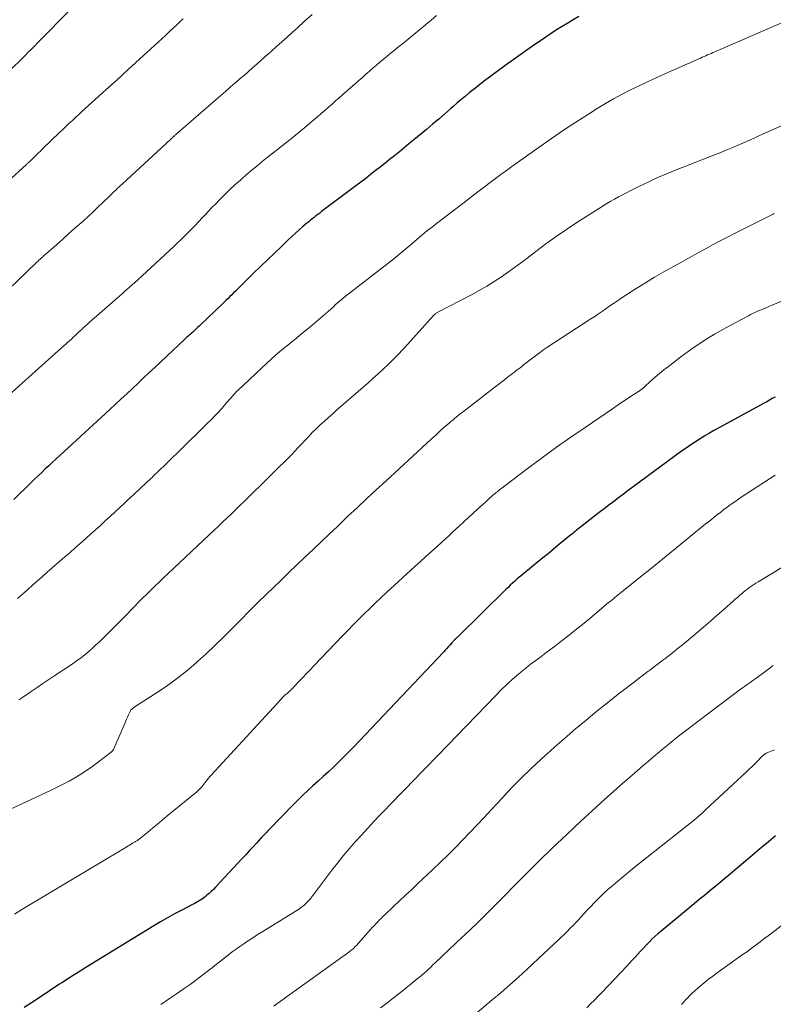
# Model space of a CAD drawing. Units: feet. Extents: x 1934991 to 1940006, y 574991 to 580006.
# Drawn here: x 1937082 to 1937208, y 575732 to 575895 of the extents above; entities that cross this region are included whole.
import ezdxf

# ---------------------------------------------------------------- set-up
doc = ezdxf.new("R2010")
doc.units = ezdxf.units.FT
doc.header["$LTSCALE"] = 100
doc.header["$MEASUREMENT"] = 0
doc.layers.add('CONTOUR INDEX', color=32, linetype='Continuous', lineweight=25)
doc.layers.add('CONTOUR INTERMEDIATE', color=40, linetype='Continuous', lineweight=15)

msp = doc.modelspace()

# ---------------------------------------------------------------- linework, layer by layer
at = {"layer": 'CONTOUR INDEX', "flags": 128}
for points, elevation in [([(1937175.35, 575895.72), (1937174.41, 575895.18), (1937173.48, 575894.64), (1937172.56, 575894.07), (1937171.64, 575893.5), (1937170.74, 575892.91), (1937169.84, 575892.31), (1937168.94, 575891.7), (1937168.05, 575891.08), (1937163.26, 575887.7), (1937161.97, 575886.78), (1937160.7, 575885.84), (1937159.44, 575884.88), (1937158.2, 575883.9), (1937157.12, 575883.03), (1937156.43, 575882.46), (1937155.75, 575881.9), (1937155.07, 575881.32), (1937154.4, 575880.74), (1937154.06, 575880.44), (1937153.56, 575880.01), (1937153.06, 575879.57), (1937152.56, 575879.14), (1937152.06, 575878.7), (1937151.56, 575878.27), (1937151.05, 575877.84), (1937150.55, 575877.41), (1937150.04, 575876.99), (1937147.93, 575875.23), (1937147.13, 575874.57), (1937146.34, 575873.91), (1937145.54, 575873.26), (1937144.74, 575872.62), (1937144.71, 575872.59), (1937143.92, 575871.96), (1937143.13, 575871.34), (1937142.33, 575870.71), (1937141.54, 575870.09), (1937140.74, 575869.48), (1937139.94, 575868.86), (1937139.14, 575868.25), (1937138.33, 575867.64), (1937132.62, 575863.33), (1937132.31, 575863.09), (1937132, 575862.86), (1937131.69, 575862.62), (1937131.39, 575862.38), (1937131.08, 575862.14), (1937130.78, 575861.9), (1937130.48, 575861.65), (1937130.18, 575861.4), (1937129.52, 575860.84), (1937128.9, 575860.3), (1937128.29, 575859.75), (1937127.68, 575859.2), (1937127.08, 575858.64), (1937125.95, 575857.56), (1937124.79, 575856.45), (1937123.63, 575855.34), (1937122.48, 575854.22), (1937121.33, 575853.1), (1937118.64, 575850.46), (1937118.33, 575850.16), (1937118.02, 575849.86), (1937117.72, 575849.55), (1937117.41, 575849.25), (1937117.1, 575848.94), (1937116.79, 575848.64), (1937116.48, 575848.34), (1937116.16, 575848.04), (1937112.52, 575844.55), (1937112.27, 575844.32), (1937112.03, 575844.09), (1937111.78, 575843.86), (1937111.53, 575843.63), (1937111.41, 575843.52), (1937111.22, 575843.35), (1937111.03, 575843.18), (1937110.84, 575843), (1937110.65, 575842.83), (1937110.46, 575842.66), (1937110.27, 575842.49), (1937110.08, 575842.32), (1937109.89, 575842.14), (1937104.92, 575837.48), (1937103.99, 575836.61), (1937103.06, 575835.74), (1937102.14, 575834.86), (1937101.21, 575833.99), (1937100.28, 575833.12), (1937099.35, 575832.25), (1937098.42, 575831.38), (1937097.48, 575830.52), (1937089.14, 575822.83), (1937088.54, 575822.28), (1937087.94, 575821.73), (1937087.34, 575821.17), (1937086.75, 575820.62), (1937086.15, 575820.06), (1937085.56, 575819.5), (1937084.97, 575818.94), (1937084.38, 575818.37), (1937081.5, 575815.58)], 1120), ([(1937207.9, 575832.56), (1937207.45, 575832.3), (1937207, 575832.03), (1937206.55, 575831.77), (1937206.09, 575831.52), (1937198.66, 575827.49), (1937197.85, 575827.04), (1937197.04, 575826.58), (1937196.25, 575826.11), (1937195.46, 575825.63), (1937194.68, 575825.13), (1937193.9, 575824.62), (1937193.14, 575824.09), (1937192.39, 575823.55), (1937184.34, 575817.64), (1937183.54, 575817.05), (1937182.73, 575816.45), (1937181.92, 575815.84), (1937181.12, 575815.24), (1937180.32, 575814.63), (1937179.52, 575814.02), (1937178.73, 575813.4), (1937177.93, 575812.79), (1937175.88, 575811.19), (1937175.65, 575811.01), (1937175.41, 575810.82), (1937175.18, 575810.64), (1937174.95, 575810.45), (1937174.71, 575810.26), (1937174.48, 575810.07), (1937174.25, 575809.88), (1937174.02, 575809.69), (1937172.78, 575808.67), (1937171.92, 575807.96), (1937171.07, 575807.26), (1937170.21, 575806.56), (1937169.36, 575805.86), (1937166.19, 575803.27), (1937165.81, 575802.96), (1937165.43, 575802.64), (1937165.06, 575802.31), (1937164.68, 575801.98), (1937164.31, 575801.65), (1937163.95, 575801.31), (1937163.59, 575800.97), (1937163.23, 575800.62), (1937155.16, 575792.71), (1937155.08, 575792.63), (1937155, 575792.56), (1937154.93, 575792.49), (1937154.85, 575792.41), (1937154.78, 575792.34), (1937154.7, 575792.26), (1937154.63, 575792.18), (1937154.56, 575792.11), (1937154.49, 575792.03), (1937154.42, 575791.95), (1937154.34, 575791.87), (1937154.27, 575791.79), (1937153.91, 575791.39), (1937153.66, 575791.11), (1937153.41, 575790.83), (1937153.15, 575790.56), (1937152.89, 575790.29), (1937137.91, 575774.44), (1937137.1, 575773.6), (1937136.28, 575772.77), (1937135.45, 575771.96), (1937134.6, 575771.15), (1937134.58, 575771.13), (1937133.74, 575770.35), (1937132.9, 575769.57), (1937132.05, 575768.8), (1937131.19, 575768.03), (1937130.35, 575767.25), (1937129.51, 575766.46), (1937128.69, 575765.66), (1937127.88, 575764.85), (1937123.99, 575760.85), (1937123.81, 575760.67), (1937123.64, 575760.49), (1937123.46, 575760.31), (1937123.29, 575760.13), (1937123.12, 575759.94), (1937122.95, 575759.76), (1937122.78, 575759.57), (1937122.61, 575759.39), (1937121.79, 575758.49), (1937121.21, 575757.85), (1937120.62, 575757.22), (1937120.04, 575756.59), (1937119.45, 575755.96), (1937114.99, 575751.19), (1937114.66, 575750.85), (1937114.31, 575750.51), (1937113.95, 575750.18), (1937113.59, 575749.87), (1937113.33, 575749.65), (1937113.08, 575749.46), (1937112.83, 575749.27), (1937112.56, 575749.1), (1937112.3, 575748.93), (1937112.02, 575748.77), (1937111.75, 575748.62), (1937111.47, 575748.47), (1937111.19, 575748.32), (1937109.39, 575747.39), (1937108.22, 575746.77), (1937107.05, 575746.13), (1937105.9, 575745.46), (1937104.76, 575744.78), (1937094.47, 575738.48), (1937093.5, 575737.88), (1937092.53, 575737.28), (1937091.56, 575736.67), (1937090.6, 575736.06), (1937089.5, 575735.36), (1937089.09, 575735.09), (1937088.67, 575734.82), (1937088.26, 575734.55), (1937087.85, 575734.27), (1937087.45, 575733.99), (1937087.04, 575733.72), (1937086.62, 575733.45), (1937086.21, 575733.17), (1937084.47, 575732.03), (1937083.24, 575731.25)], 1100), ([(1937207.96, 575759.73), (1937206.8, 575758.75), (1937205.65, 575757.78), (1937204.49, 575756.8), (1937203.34, 575755.82), (1937201.28, 575754.07), (1937200.43, 575753.36), (1937199.59, 575752.65), (1937198.73, 575751.95), (1937197.88, 575751.25), (1937197.02, 575750.55), (1937196.17, 575749.85), (1937195.32, 575749.15), (1937194.47, 575748.45), (1937188.99, 575743.91), (1937188.47, 575743.47), (1937187.96, 575743.02), (1937187.47, 575742.56), (1937186.99, 575742.08), (1937186.51, 575741.59), (1937186.04, 575741.1), (1937185.58, 575740.6), (1937185.13, 575740.1), (1937184.67, 575739.58), (1937184.21, 575739.08), (1937183.74, 575738.58), (1937183.27, 575738.08), (1937179.18, 575733.8), (1937178.55, 575733.14), (1937177.91, 575732.48), (1937177.28, 575731.83), (1937176.64, 575731.18)], 1080)]:
    msp.add_lwpolyline(points, dxfattribs=dict(at, elevation=elevation))
at = {"layer": 'CONTOUR INTERMEDIATE', "flags": 128}
for points, elevation in [([(1937094.21, 575900.29), (1937087.12, 575893.03), (1937086.59, 575892.49), (1937086.05, 575891.95), (1937085.52, 575891.41), (1937084.99, 575890.86), (1937084.46, 575890.32), (1937083.92, 575889.79), (1937083.38, 575889.25), (1937082.84, 575888.72), (1937077.62, 575883.64)], 1136), ([(1937131.03, 575896.04), (1937129.79, 575894.92), (1937128.55, 575893.8), (1937127.77, 575893.1), (1937126.9, 575892.31), (1937126.03, 575891.53), (1937125.16, 575890.75), (1937124.29, 575889.97), (1937123.91, 575889.63), (1937123.22, 575889.02), (1937122.54, 575888.41), (1937121.86, 575887.81), (1937121.17, 575887.21), (1937120.48, 575886.61), (1937119.8, 575886.01), (1937119.11, 575885.41), (1937118.42, 575884.81), (1937118.24, 575884.66), (1937117.46, 575883.98), (1937116.68, 575883.3), (1937115.9, 575882.63), (1937115.12, 575881.95), (1937108.43, 575876.14), (1937108.35, 575876.07), (1937108.28, 575876), (1937108.2, 575875.93), (1937108.13, 575875.86), (1937108.11, 575875.85), (1937108.04, 575875.79), (1937107.97, 575875.73), (1937107.91, 575875.67), (1937107.84, 575875.61), (1937107.77, 575875.55), (1937107.71, 575875.49), (1937107.64, 575875.43), (1937107.58, 575875.37), (1937099.49, 575867.9), (1937099.23, 575867.66), (1937098.96, 575867.41), (1937098.7, 575867.16), (1937098.44, 575866.91), (1937098.18, 575866.66), (1937097.93, 575866.41), (1937097.67, 575866.16), (1937097.41, 575865.91), (1937096.3, 575864.85), (1937095.49, 575864.07), (1937094.67, 575863.3), (1937093.84, 575862.53), (1937093.01, 575861.77), (1937092.68, 575861.47), (1937091.67, 575860.57), (1937090.67, 575859.68), (1937089.66, 575858.78), (1937088.64, 575857.89), (1937086.94, 575856.4), (1937086.73, 575856.21), (1937086.52, 575856.03), (1937086.31, 575855.84), (1937086.1, 575855.65), (1937085.89, 575855.46), (1937085.69, 575855.27), (1937085.48, 575855.08), (1937085.28, 575854.88), (1937077.3, 575847.26)], 1128), ([(1937151.69, 575895.86), (1937150.81, 575895.11), (1937149.93, 575894.37), (1937149.83, 575894.28), (1937148.89, 575893.49), (1937147.95, 575892.71), (1937147, 575891.94), (1937146.04, 575891.18), (1937145.19, 575890.5), (1937144.6, 575890.04), (1937144.03, 575889.57), (1937143.45, 575889.1), (1937142.88, 575888.63), (1937142.31, 575888.15), (1937141.74, 575887.67), (1937141.18, 575887.18), (1937140.62, 575886.69), (1937140.57, 575886.65), (1937139.99, 575886.13), (1937139.41, 575885.62), (1937138.82, 575885.1), (1937138.24, 575884.59), (1937136.15, 575882.75), (1937135.55, 575882.22), (1937134.95, 575881.7), (1937134.35, 575881.17), (1937133.75, 575880.65), (1937133.15, 575880.13), (1937132.55, 575879.61), (1937131.94, 575879.09), (1937131.34, 575878.57), (1937130.69, 575878.01), (1937130.23, 575877.61), (1937129.77, 575877.22), (1937129.3, 575876.83), (1937128.83, 575876.45), (1937128.36, 575876.07), (1937127.89, 575875.68), (1937127.41, 575875.31), (1937126.93, 575874.93), (1937124.28, 575872.85), (1937123.09, 575871.91), (1937121.91, 575870.95), (1937120.74, 575869.97), (1937119.59, 575868.98), (1937119.13, 575868.57), (1937118.22, 575867.76), (1937117.33, 575866.94), (1937116.46, 575866.09), (1937115.6, 575865.23), (1937115.04, 575864.65), (1937114.47, 575864.07), (1937113.91, 575863.47), (1937113.36, 575862.88), (1937112.8, 575862.28), (1937112.25, 575861.69), (1937111.69, 575861.09), (1937111.12, 575860.51), (1937110.54, 575859.93), (1937110.5, 575859.9), (1937109.9, 575859.31), (1937109.3, 575858.72), (1937108.69, 575858.14), (1937108.08, 575857.56), (1937102.09, 575852), (1937101.98, 575851.9), (1937101.88, 575851.8), (1937101.78, 575851.71), (1937101.67, 575851.61), (1937101.57, 575851.52), (1937101.46, 575851.42), (1937101.35, 575851.33), (1937101.25, 575851.23), (1937100.68, 575850.74), (1937100.3, 575850.39), (1937099.91, 575850.05), (1937099.52, 575849.71), (1937099.13, 575849.37), (1937094.5, 575845.32), (1937094.11, 575844.97), (1937093.71, 575844.62), (1937093.32, 575844.26), (1937092.93, 575843.91), (1937092.85, 575843.83), (1937092.5, 575843.51), (1937092.15, 575843.19), (1937091.8, 575842.87), (1937091.46, 575842.55), (1937091.38, 575842.48), (1937091.07, 575842.19), (1937090.76, 575841.91), (1937090.45, 575841.62), (1937090.13, 575841.34), (1937089.82, 575841.06), (1937089.5, 575840.78), (1937089.19, 575840.5), (1937088.87, 575840.21), (1937078.49, 575830.91)], 1124), ([(1937109.62, 575895.32), (1937109.27, 575894.99), (1937108.62, 575894.39), (1937107.97, 575893.79), (1937107.32, 575893.19), (1937106.68, 575892.59), (1937104.25, 575890.36), (1937102.39, 575888.65), (1937100.52, 575886.94), (1937098.66, 575885.23), (1937096.79, 575883.53), (1937092.77, 575879.88), (1937092.3, 575879.45), (1937091.82, 575879.01), (1937091.35, 575878.58), (1937090.88, 575878.14), (1937090.73, 575878), (1937090.33, 575877.63), (1937089.94, 575877.26), (1937089.55, 575876.88), (1937089.16, 575876.51), (1937086.3, 575873.74), (1937085.93, 575873.39), (1937085.56, 575873.03), (1937085.19, 575872.67), (1937084.82, 575872.32), (1937084.11, 575871.62), (1937084.03, 575871.54), (1937083.88, 575871.41), (1937083.82, 575871.35), (1937083.76, 575871.29), (1937083.69, 575871.24), (1937083.63, 575871.18), (1937080.49, 575868.27)], 1132), ([(1937210.02, 575895.12), (1937198.82, 575890.26), (1937198.52, 575890.13), (1937198.22, 575890), (1937197.91, 575889.87), (1937197.61, 575889.73), (1937197.59, 575889.73), (1937197.29, 575889.6), (1937197, 575889.47), (1937196.7, 575889.34), (1937196.41, 575889.21), (1937196.11, 575889.08), (1937195.82, 575888.95), (1937195.52, 575888.82), (1937195.23, 575888.69), (1937189.63, 575886.21), (1937188.19, 575885.56), (1937186.75, 575884.9), (1937185.33, 575884.22), (1937183.9, 575883.53), (1937182.5, 575882.81), (1937181.11, 575882.06), (1937179.74, 575881.26), (1937178.39, 575880.44), (1937176.91, 575879.51), (1937174.85, 575878.18), (1937172.8, 575876.84), (1937170.77, 575875.45), (1937168.76, 575874.04), (1937164.23, 575870.82), (1937163.31, 575870.16), (1937162.4, 575869.5), (1937161.5, 575868.83), (1937160.59, 575868.15), (1937159.69, 575867.47), (1937158.79, 575866.79), (1937157.9, 575866.11), (1937157, 575865.42), (1937153.06, 575862.4), (1937152.6, 575862.05), (1937152.14, 575861.7), (1937151.69, 575861.35), (1937151.23, 575861), (1937150.42, 575860.38), (1937150.37, 575860.34), (1937150.31, 575860.3), (1937150.26, 575860.25), (1937150.2, 575860.21), (1937150.14, 575860.17), (1937150.09, 575860.12), (1937150.04, 575860.08), (1937149.98, 575860.03), (1937149.83, 575859.91), (1937149.71, 575859.8), (1937149.58, 575859.7), (1937149.46, 575859.59), (1937149.33, 575859.48), (1937147.62, 575858), (1937146.63, 575857.16), (1937145.63, 575856.33), (1937144.62, 575855.52), (1937143.6, 575854.72), (1937137.24, 575849.81), (1937136.89, 575849.54), (1937136.55, 575849.27), (1937136.21, 575848.99), (1937135.88, 575848.71), (1937135.55, 575848.43), (1937135.22, 575848.14), (1937134.89, 575847.85), (1937134.57, 575847.56), (1937133.71, 575846.77), (1937132.95, 575846.09), (1937132.18, 575845.41), (1937131.4, 575844.75), (1937130.62, 575844.11), (1937129.08, 575842.87), (1937128.38, 575842.3), (1937127.69, 575841.74), (1937126.99, 575841.18), (1937126.3, 575840.61), (1937125.61, 575840.04), (1937124.93, 575839.46), (1937124.26, 575838.86), (1937123.6, 575838.26), (1937118.69, 575833.64), (1937118.57, 575833.52), (1937118.45, 575833.4), (1937118.33, 575833.28), (1937118.22, 575833.16), (1937118.1, 575833.03), (1937117.99, 575832.91), (1937117.88, 575832.78), (1937117.77, 575832.65), (1937116.47, 575831.16), (1937116.15, 575830.79), (1937115.83, 575830.43), (1937115.5, 575830.07), (1937115.17, 575829.72), (1937114.83, 575829.37), (1937114.49, 575829.02), (1937114.15, 575828.67), (1937113.8, 575828.33), (1937108.8, 575823.41), (1937107.76, 575822.39), (1937106.72, 575821.38), (1937105.67, 575820.37), (1937104.62, 575819.37), (1937104.59, 575819.34), (1937103.55, 575818.36), (1937102.5, 575817.37), (1937101.45, 575816.39), (1937100.4, 575815.42), (1937099.9, 575814.95), (1937099.1, 575814.21), (1937098.3, 575813.47), (1937097.49, 575812.73), (1937096.69, 575811.99), (1937095.89, 575811.25), (1937095.08, 575810.52), (1937094.27, 575809.79), (1937093.46, 575809.06), (1937093.4, 575809), (1937092.56, 575808.25), (1937091.71, 575807.51), (1937090.86, 575806.76), (1937090.01, 575806.02), (1937087.08, 575803.48), (1937086.26, 575802.76), (1937085.43, 575802.03), (1937084.61, 575801.31), (1937083.79, 575800.58), (1937082.97, 575799.86), (1937082.15, 575799.13)], 1116), ([(1937213.39, 575879.58), (1937206.22, 575876.35), (1937205.33, 575875.95), (1937204.43, 575875.55), (1937203.54, 575875.15), (1937202.65, 575874.75), (1937201.39, 575874.19), (1937201.13, 575874.07), (1937200.87, 575873.96), (1937200.6, 575873.85), (1937200.34, 575873.75), (1937200.07, 575873.65), (1937199.81, 575873.55), (1937199.54, 575873.44), (1937199.28, 575873.34), (1937191.22, 575870.15), (1937189.75, 575869.55), (1937188.29, 575868.92), (1937186.84, 575868.25), (1937185.41, 575867.56), (1937183.87, 575866.8), (1937183.22, 575866.46), (1937182.56, 575866.13), (1937181.91, 575865.78), (1937181.27, 575865.43), (1937180.63, 575865.07), (1937179.99, 575864.7), (1937179.36, 575864.32), (1937178.74, 575863.93), (1937175, 575861.53), (1937173.26, 575860.38), (1937171.54, 575859.21), (1937169.85, 575857.98), (1937168.18, 575856.73), (1937167.18, 575855.96), (1937166.02, 575855.08), (1937164.85, 575854.21), (1937163.67, 575853.36), (1937162.48, 575852.53), (1937161.27, 575851.73), (1937160.04, 575850.95), (1937158.78, 575850.23), (1937157.5, 575849.53), (1937151.91, 575846.62), (1937151.81, 575846.57), (1937151.72, 575846.51), (1937151.63, 575846.45), (1937151.54, 575846.39), (1937151.46, 575846.33), (1937151.38, 575846.26), (1937151.3, 575846.18), (1937151.22, 575846.1), (1937146.89, 575841.3), (1937146.11, 575840.45), (1937145.32, 575839.61), (1937144.51, 575838.79), (1937143.68, 575837.98), (1937142.84, 575837.19), (1937142, 575836.4), (1937141.14, 575835.63), (1937140.27, 575834.87), (1937135.86, 575831.03), (1937135.16, 575830.42), (1937134.47, 575829.8), (1937133.77, 575829.19), (1937133.08, 575828.57), (1937132.4, 575827.94), (1937131.73, 575827.3), (1937131.08, 575826.65), (1937130.44, 575825.98), (1937129.66, 575825.16), (1937129.39, 575824.87), (1937129.12, 575824.59), (1937128.86, 575824.3), (1937128.59, 575824.01), (1937128.32, 575823.72), (1937128.05, 575823.44), (1937127.78, 575823.16), (1937127.5, 575822.88), (1937124.48, 575819.88), (1937123.47, 575818.88), (1937122.46, 575817.88), (1937121.44, 575816.88), (1937120.42, 575815.88), (1937119.83, 575815.3), (1937119.1, 575814.6), (1937118.38, 575813.9), (1937117.65, 575813.2), (1937116.92, 575812.5), (1937116.18, 575811.8), (1937115.45, 575811.1), (1937114.72, 575810.41), (1937113.98, 575809.71), (1937107.09, 575803.2), (1937106.39, 575802.54), (1937105.7, 575801.88), (1937105, 575801.21), (1937104.31, 575800.55), (1937103.3, 575799.59), (1937103.11, 575799.41), (1937102.92, 575799.22), (1937102.73, 575799.03), (1937102.55, 575798.85), (1937102.37, 575798.66), (1937102.18, 575798.47), (1937102, 575798.28), (1937101.82, 575798.09), (1937100.95, 575797.17), (1937100.33, 575796.53), (1937099.7, 575795.88), (1937099.07, 575795.25), (1937098.44, 575794.62), (1937095.67, 575791.89), (1937095.16, 575791.41), (1937094.66, 575790.93), (1937094.14, 575790.47), (1937093.61, 575790.02), (1937093.07, 575789.58), (1937092.52, 575789.15), (1937091.95, 575788.75), (1937091.38, 575788.35), (1937088.35, 575786.33), (1937087.35, 575785.67), (1937086.36, 575785), (1937085.37, 575784.33), (1937084.38, 575783.66), (1937083.63, 575783.15), (1937083.02, 575782.73), (1937082.39, 575782.32)], 1112), ([(1937207.78, 575863), (1937207.57, 575862.9), (1937207.37, 575862.81), (1937207.17, 575862.71), (1937201.18, 575859.7), (1937200, 575859.1), (1937198.82, 575858.49), (1937197.65, 575857.86), (1937196.49, 575857.23), (1937195.33, 575856.59), (1937194.17, 575855.95), (1937193.01, 575855.31), (1937191.85, 575854.67), (1937191.02, 575854.22), (1937189.46, 575853.34), (1937187.91, 575852.44), (1937186.38, 575851.5), (1937184.86, 575850.55), (1937182.38, 575848.95), (1937181.74, 575848.53), (1937181.1, 575848.11), (1937180.48, 575847.68), (1937179.85, 575847.24), (1937179.23, 575846.8), (1937178.61, 575846.37), (1937177.97, 575845.95), (1937177.34, 575845.53), (1937170, 575840.76), (1937169.84, 575840.65), (1937169.67, 575840.55), (1937169.51, 575840.43), (1937169.35, 575840.32), (1937169.3, 575840.29), (1937169.17, 575840.19), (1937169.03, 575840.09), (1937168.9, 575839.99), (1937168.77, 575839.89), (1937166.16, 575837.88), (1937165.86, 575837.64), (1937165.56, 575837.41), (1937165.25, 575837.18), (1937164.95, 575836.94), (1937164.64, 575836.71), (1937164.34, 575836.48), (1937164.04, 575836.24), (1937163.73, 575836.01), (1937163.44, 575835.79), (1937163, 575835.44), (1937162.55, 575835.09), (1937162.1, 575834.75), (1937161.65, 575834.4), (1937156.17, 575830.17), (1937155.87, 575829.94), (1937155.57, 575829.7), (1937155.27, 575829.47), (1937154.98, 575829.23), (1937154.68, 575828.98), (1937154.39, 575828.74), (1937154.1, 575828.49), (1937153.81, 575828.24), (1937152.94, 575827.48), (1937152.22, 575826.84), (1937151.51, 575826.2), (1937150.8, 575825.56), (1937150.09, 575824.91), (1937143.26, 575818.61), (1937141.68, 575817.16), (1937140.12, 575815.7), (1937138.56, 575814.24), (1937137, 575812.77), (1937136.59, 575812.38), (1937135.24, 575811.1), (1937133.9, 575809.82), (1937132.55, 575808.54), (1937131.2, 575807.27), (1937129.86, 575805.98), (1937128.52, 575804.7), (1937127.18, 575803.42), (1937125.84, 575802.13), (1937123.49, 575799.85), (1937122.04, 575798.45), (1937120.61, 575797.03), (1937119.19, 575795.6), (1937117.78, 575794.16), (1937116.36, 575792.73), (1937114.92, 575791.33), (1937113.45, 575789.95), (1937111.96, 575788.6), (1937111.8, 575788.46), (1937110.19, 575787.09), (1937108.53, 575785.78), (1937106.82, 575784.54), (1937105.07, 575783.36), (1937101.51, 575781.06), (1937101.39, 575780.98), (1937101.28, 575780.9), (1937101.17, 575780.81), (1937101.07, 575780.72), (1937100.97, 575780.62), (1937100.89, 575780.51), (1937100.82, 575780.39), (1937100.76, 575780.27), (1937100.56, 575779.8), (1937100.41, 575779.44), (1937100.25, 575779.08), (1937100.09, 575778.72), (1937099.94, 575778.36), (1937098.06, 575774.08), (1937098.02, 575774.01), (1937097.99, 575773.95), (1937097.95, 575773.88), (1937097.9, 575773.82), (1937097.85, 575773.76), (1937097.8, 575773.71), (1937097.74, 575773.66), (1937097.68, 575773.61), (1937095.38, 575771.84), (1937094.48, 575771.18), (1937093.56, 575770.55), (1937092.62, 575769.95), (1937091.67, 575769.38), (1937090.69, 575768.83), (1937089.71, 575768.31), (1937088.71, 575767.81), (1937087.7, 575767.32), (1937076.74, 575762.21)], 1108), ([(1937213.94, 575850.6), (1937206.35, 575847.37), (1937205.99, 575847.21), (1937205.63, 575847.06), (1937205.26, 575846.9), (1937204.9, 575846.74), (1937204.54, 575846.58), (1937204.18, 575846.42), (1937203.83, 575846.24), (1937203.47, 575846.06), (1937199.83, 575844.1), (1937197.87, 575842.99), (1937195.95, 575841.82), (1937194.09, 575840.56), (1937192.27, 575839.24), (1937190.2, 575837.65), (1937189.45, 575837.07), (1937188.72, 575836.47), (1937188, 575835.86), (1937187.29, 575835.24), (1937186.1, 575834.16), (1937186, 575834.06), (1937185.89, 575833.97), (1937185.78, 575833.88), (1937185.67, 575833.79), (1937185.56, 575833.71), (1937185.45, 575833.63), (1937185.33, 575833.55), (1937185.22, 575833.47), (1937183.93, 575832.63), (1937183.18, 575832.13), (1937182.42, 575831.63), (1937181.67, 575831.13), (1937180.91, 575830.62), (1937176.37, 575827.53), (1937174, 575825.89), (1937171.64, 575824.22), (1937169.3, 575822.52), (1937166.99, 575820.8), (1937162.83, 575817.66), (1937162.6, 575817.49), (1937162.38, 575817.32), (1937162.15, 575817.14), (1937161.93, 575816.96), (1937161.62, 575816.72), (1937161.55, 575816.66), (1937161.48, 575816.61), (1937161.41, 575816.55), (1937161.34, 575816.49), (1937161.27, 575816.43), (1937161.2, 575816.37), (1937161.13, 575816.31), (1937161.06, 575816.25), (1937160.3, 575815.56), (1937159.86, 575815.15), (1937159.41, 575814.74), (1937158.96, 575814.34), (1937158.52, 575813.93), (1937155.46, 575811.12), (1937154.54, 575810.28), (1937153.62, 575809.44), (1937152.7, 575808.61), (1937151.78, 575807.77), (1937150.86, 575806.94), (1937149.93, 575806.1), (1937149.02, 575805.26), (1937148.1, 575804.42), (1937143.42, 575800.12), (1937142.48, 575799.24), (1937141.54, 575798.36), (1937140.61, 575797.47), (1937139.69, 575796.57), (1937138.77, 575795.66), (1937137.87, 575794.75), (1937136.97, 575793.83), (1937136.07, 575792.9), (1937131.34, 575787.94), (1937130.73, 575787.31), (1937130.13, 575786.67), (1937129.52, 575786.03), (1937128.92, 575785.39), (1937128.09, 575784.51), (1937127.9, 575784.31), (1937127.7, 575784.11), (1937127.5, 575783.92), (1937127.3, 575783.74), (1937127.23, 575783.68), (1937127.05, 575783.52), (1937126.88, 575783.37), (1937126.71, 575783.22), (1937126.54, 575783.07), (1937126.36, 575782.92), (1937126.2, 575782.76), (1937126.04, 575782.6), (1937125.88, 575782.44), (1937114.27, 575769.81), (1937114.05, 575769.57), (1937113.85, 575769.32), (1937113.65, 575769.07), (1937113.46, 575768.81), (1937113.42, 575768.76), (1937113.25, 575768.53), (1937113.08, 575768.3), (1937112.89, 575768.08), (1937112.71, 575767.86), (1937112.51, 575767.65), (1937112.31, 575767.44), (1937112.1, 575767.25), (1937111.88, 575767.06), (1937106.95, 575762.97), (1937106.15, 575762.32), (1937105.35, 575761.66), (1937104.55, 575761), (1937103.75, 575760.35), (1937102.33, 575759.2), (1937102.24, 575759.13), (1937102.14, 575759.05), (1937102.05, 575758.98), (1937101.95, 575758.92), (1937101.85, 575758.85), (1937101.75, 575758.79), (1937101.65, 575758.73), (1937101.54, 575758.66), (1937101.25, 575758.5), (1937101, 575758.36), (1937100.75, 575758.21), (1937100.5, 575758.07), (1937100.26, 575757.92), (1937083.14, 575747.66), (1937081.61, 575746.73)], 1104), ([(1937207.92, 575819.62), (1937203.06, 575816.44), (1937202.44, 575816.03), (1937201.82, 575815.61), (1937201.21, 575815.19), (1937200.6, 575814.76), (1937200.46, 575814.65), (1937199.93, 575814.27), (1937199.4, 575813.88), (1937198.88, 575813.48), (1937198.36, 575813.08), (1937197.85, 575812.67), (1937197.34, 575812.26), (1937196.83, 575811.85), (1937196.32, 575811.44), (1937192.89, 575808.65), (1937191.05, 575807.16), (1937189.22, 575805.67), (1937187.38, 575804.18), (1937185.54, 575802.7), (1937182.39, 575800.16), (1937182.13, 575799.94), (1937181.86, 575799.73), (1937181.6, 575799.52), (1937181.33, 575799.3), (1937181.07, 575799.09), (1937180.81, 575798.87), (1937180.55, 575798.65), (1937180.28, 575798.44), (1937178.38, 575796.84), (1937177.17, 575795.83), (1937175.95, 575794.83), (1937174.72, 575793.84), (1937173.48, 575792.86), (1937172.35, 575791.97), (1937171.53, 575791.33), (1937170.7, 575790.7), (1937169.86, 575790.08), (1937169.01, 575789.46), (1937168.17, 575788.85), (1937167.33, 575788.22), (1937166.52, 575787.57), (1937165.71, 575786.91), (1937165.32, 575786.58), (1937164.34, 575785.73), (1937163.38, 575784.86), (1937162.44, 575783.96), (1937161.53, 575783.04), (1937151.86, 575773.01), (1937151.14, 575772.27), (1937150.42, 575771.53), (1937149.7, 575770.79), (1937148.98, 575770.05), (1937148.26, 575769.31), (1937147.54, 575768.57), (1937146.82, 575767.83), (1937146.1, 575767.09), (1937145.38, 575766.35), (1937144.67, 575765.61), (1937143.95, 575764.86), (1937143.24, 575764.12), (1937142.37, 575763.21), (1937141.32, 575762.1), (1937140.28, 575760.98), (1937139.24, 575759.86), (1937138.21, 575758.72), (1937137.21, 575757.57), (1937136.22, 575756.41), (1937135.26, 575755.22), (1937134.32, 575754.01), (1937130.82, 575749.39), (1937130.62, 575749.13), (1937130.41, 575748.89), (1937130.19, 575748.65), (1937129.96, 575748.42), (1937129.71, 575748.2), (1937129.46, 575748), (1937129.2, 575747.81), (1937128.93, 575747.63), (1937123.74, 575744.42), (1937122.84, 575743.85), (1937121.94, 575743.29), (1937121.05, 575742.71), (1937120.16, 575742.13), (1937119.69, 575741.82), (1937119.05, 575741.39), (1937118.41, 575740.94), (1937117.79, 575740.47), (1937117.17, 575739.99), (1937117.1, 575739.94), (1937116.46, 575739.43), (1937115.81, 575738.92), (1937115.16, 575738.41), (1937114.51, 575737.9), (1937112.98, 575736.71), (1937111.88, 575735.88), (1937110.78, 575735.06), (1937109.66, 575734.27), (1937108.52, 575733.5), (1937107.55, 575732.85), (1937105.92, 575731.76)], 1096), ([(1937211.42, 575805.69), (1937205.08, 575801.88), (1937204.73, 575801.66), (1937204.39, 575801.44), (1937204.05, 575801.21), (1937203.71, 575800.98), (1937203.38, 575800.73), (1937203.06, 575800.48), (1937202.74, 575800.23), (1937202.42, 575799.97), (1937202.35, 575799.9), (1937202, 575799.61), (1937201.66, 575799.31), (1937201.31, 575799.01), (1937200.97, 575798.7), (1937199.42, 575797.32), (1937198.3, 575796.34), (1937197.18, 575795.36), (1937196.04, 575794.39), (1937194.9, 575793.43), (1937192.52, 575791.45), (1937191.87, 575790.91), (1937191.2, 575790.37), (1937190.54, 575789.84), (1937189.86, 575789.31), (1937189.75, 575789.23), (1937189.13, 575788.75), (1937188.51, 575788.28), (1937187.88, 575787.81), (1937187.26, 575787.34), (1937186.63, 575786.88), (1937186.01, 575786.41), (1937185.39, 575785.93), (1937184.77, 575785.46), (1937181.88, 575783.24), (1937180.08, 575781.83), (1937178.3, 575780.41), (1937176.54, 575778.95), (1937174.8, 575777.48), (1937172.93, 575775.87), (1937172.13, 575775.18), (1937171.35, 575774.49), (1937170.57, 575773.8), (1937169.79, 575773.1), (1937169.02, 575772.39), (1937168.25, 575771.68), (1937167.49, 575770.96), (1937166.73, 575770.24), (1937166.33, 575769.85), (1937165.38, 575768.92), (1937164.45, 575767.98), (1937163.53, 575767.02), (1937162.63, 575766.06), (1937160.8, 575764.07), (1937159.62, 575762.8), (1937158.43, 575761.53), (1937157.24, 575760.27), (1937156.04, 575759.01), (1937154.83, 575757.77), (1937153.6, 575756.54), (1937152.36, 575755.34), (1937151.1, 575754.14), (1937148.59, 575751.8), (1937147.58, 575750.85), (1937146.57, 575749.9), (1937145.56, 575748.95), (1937144.55, 575748), (1937143.16, 575746.7), (1937142.85, 575746.4), (1937142.54, 575746.09), (1937142.23, 575745.77), (1937141.93, 575745.46), (1937141.63, 575745.14), (1937141.33, 575744.81), (1937141.04, 575744.49), (1937140.74, 575744.16), (1937138.34, 575741.5), (1937138.25, 575741.4), (1937138.16, 575741.3), (1937138.06, 575741.2), (1937137.97, 575741.09), (1937137.8, 575740.91), (1937137.72, 575740.84), (1937136.92, 575740.26), (1937136.53, 575739.98), (1937136.14, 575739.7), (1937135.75, 575739.42), (1937135.36, 575739.14), (1937127.36, 575733.42), (1937126.82, 575733.03), (1937126.28, 575732.65), (1937125.75, 575732.26), (1937125.21, 575731.86), (1937124.68, 575731.47)], 1092), ([(1937207.62, 575787.99), (1937206.64, 575787.26), (1937205.15, 575786.17), (1937204.69, 575785.84), (1937204.23, 575785.51), (1937203.76, 575785.18), (1937203.29, 575784.86), (1937202.82, 575784.53), (1937202.35, 575784.2), (1937201.89, 575783.86), (1937201.44, 575783.52), (1937192.59, 575776.81), (1937191.62, 575776.05), (1937190.66, 575775.29), (1937189.71, 575774.51), (1937188.77, 575773.72), (1937187.83, 575772.93), (1937186.9, 575772.13), (1937185.97, 575771.33), (1937185.03, 575770.52), (1937183.73, 575769.4), (1937182.15, 575768.03), (1937180.58, 575766.64), (1937179.03, 575765.24), (1937177.49, 575763.84), (1937175.72, 575762.2), (1937173.31, 575759.96), (1937170.92, 575757.69), (1937168.56, 575755.39), (1937166.23, 575753.07), (1937161.21, 575748.01), (1937160.93, 575747.74), (1937160.66, 575747.46), (1937160.39, 575747.19), (1937160.12, 575746.91), (1937159.85, 575746.63), (1937159.57, 575746.36), (1937159.3, 575746.08), (1937159.02, 575745.81), (1937158.73, 575745.53), (1937158.39, 575745.2), (1937158.05, 575744.87), (1937157.71, 575744.55), (1937157.38, 575744.23), (1937157.04, 575743.91), (1937156.7, 575743.59), (1937156.36, 575743.27), (1937156.02, 575742.95), (1937151.47, 575738.64), (1937151.11, 575738.3), (1937150.74, 575737.95), (1937150.38, 575737.62), (1937150.01, 575737.28), (1937149.64, 575736.94), (1937149.27, 575736.61), (1937148.88, 575736.29), (1937148.5, 575735.97), (1937147.51, 575735.17), (1937146.62, 575734.45), (1937145.73, 575733.74), (1937144.83, 575733.04), (1937143.93, 575732.35), (1937142.4, 575731.17)], 1088), ([(1937207.84, 575773.98), (1937207.56, 575773.88), (1937207.27, 575773.77), (1937206.99, 575773.66), (1937206.73, 575773.57), (1937206.59, 575773.5), (1937206.44, 575773.43), (1937206.3, 575773.35), (1937206.16, 575773.27), (1937206.03, 575773.17), (1937205.91, 575773.07), (1937205.79, 575772.96), (1937205.67, 575772.85), (1937205, 575772.15), (1937204.54, 575771.69), (1937204.09, 575771.23), (1937203.62, 575770.78), (1937203.15, 575770.34), (1937196.38, 575764.03), (1937195.74, 575763.46), (1937195.1, 575762.89), (1937194.45, 575762.34), (1937193.78, 575761.8), (1937185.58, 575755.28), (1937184.54, 575754.45), (1937183.51, 575753.62), (1937182.49, 575752.78), (1937181.47, 575751.93), (1937180.95, 575751.5), (1937180.21, 575750.86), (1937179.48, 575750.2), (1937178.78, 575749.51), (1937178.08, 575748.82), (1937177.9, 575748.62), (1937177.31, 575748.01), (1937176.73, 575747.39), (1937176.15, 575746.77), (1937175.58, 575746.15), (1937175.42, 575745.97), (1937174.92, 575745.44), (1937174.42, 575744.91), (1937173.91, 575744.39), (1937173.4, 575743.87), (1937172.88, 575743.35), (1937172.35, 575742.84), (1937171.83, 575742.34), (1937171.29, 575741.84), (1937166.73, 575737.6), (1937165.31, 575736.3), (1937163.87, 575735.01), (1937162.42, 575733.74), (1937160.96, 575732.49), (1937154.76, 575727.25)], 1084), ([(1937214.72, 575749.22), (1937206.74, 575743.12), (1937206.23, 575742.73), (1937205.72, 575742.35), (1937205.21, 575741.96), (1937204.69, 575741.58), (1937204.18, 575741.2), (1937203.66, 575740.82), (1937203.14, 575740.45), (1937202.62, 575740.08), (1937198.28, 575736.99), (1937197.56, 575736.46), (1937196.85, 575735.92), (1937196.15, 575735.36), (1937195.47, 575734.79), (1937195.08, 575734.46), (1937194.6, 575734.03), (1937194.14, 575733.6), (1937193.69, 575733.15), (1937193.24, 575732.69), (1937193.21, 575732.66), (1937192.79, 575732.21), (1937192.37, 575731.76)], 1076)]:
    msp.add_lwpolyline(points, dxfattribs=dict(at, elevation=elevation))

doc.saveas('drawing.dxf')
